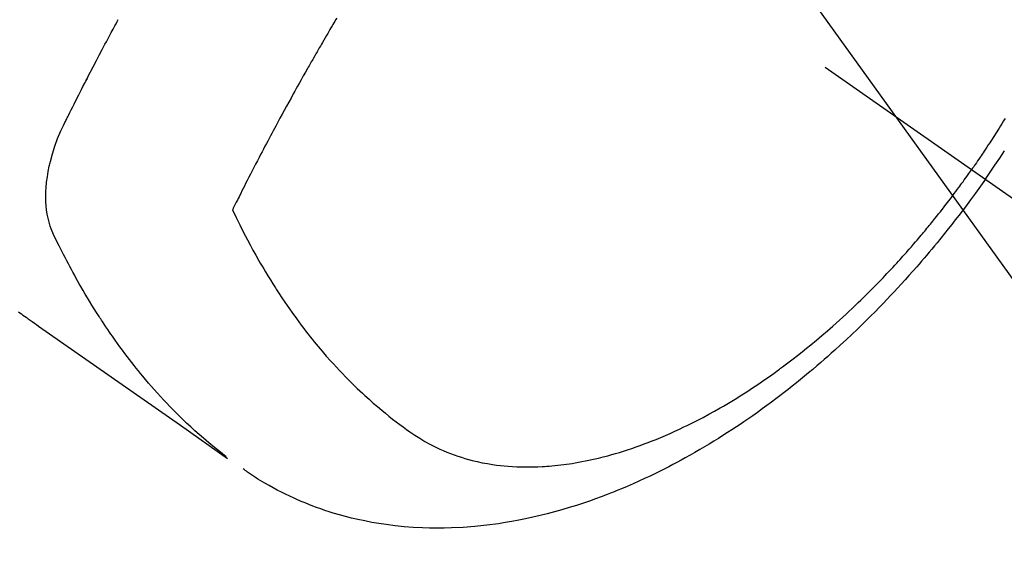
# Model space of a CAD drawing. Extents: x 27948 to 54421, y -11045 to -2175.
# Drawn here: x 45071 to 45105, y -3901 to -3882 of the extents above; entities that cross this region are included whole.
import ezdxf

# ---------------------------------------------------------------- set-up
doc = ezdxf.new("R2010")
doc.units = 0
doc.header["$LTSCALE"] = 50
doc.header["$MEASUREMENT"] = 0
doc.linetypes.add('CENTER2', pattern=[1.125, 0.75, -0.125, 0.125, -0.125])
doc.linetypes.add('HIDDEN', pattern=[0.375, 0.25, -0.125])
doc.layers.get('0').update_dxf_attribs({"linetype": 'CONTINUOUS'})
doc.layers.get('DEFPOINTS').update_dxf_attribs({"color": 146, "linetype": 'CONTINUOUS'})
for name, color, linetype in [('150-機器', 8, 'CONTINUOUS'), ('160-文字', 254, 'CONTINUOUS'), ('166-寸法B', 11, 'CONTINUOUS')]:
    doc.layers.add(name, color=color, linetype=linetype)
doc.styles.add('KH001', font='txt')
doc.dimstyles.new('KH1xx030', dxfattribs={"dimscale": 30, "dimtxt": 2, "dimasz": 0.6, "dimexe": 0.3, "dimexo": 1.2, "dimgap": 0.5, "dimtad": 3, "dimdec": 1, "dimdsep": 46, "dimlunit": 6, "dimtxsty": 'KH001', "dimblk": 'DOT', "dimcen": 1, "dimdle": 1, "dimclrd": 256, "dimclre": 256, "dimclrt": 256, "dimadec": 0, "dimazin": 0, "dimtfac": 1, "dimtdec": 1, "dimtix": 1, "dimtmove": 2, "dimatfit": 3, "dimldrblk": 'CLOSEDBLANK', "dimfxl": 1, "dimtolj": 1, "dimtzin": 0, "dimlwd": -1, "dimlwe": -1, "dimarcsym": 0})

# ---------------------------------------------------------------- blocks, each defined once
blk = doc.blocks.new('F402_H')
at = {"layer": '150-機器', "color": 13, "linetype": 'CENTER2'}
blk.add_line((0, 0), (244.018, -170.863), dxfattribs=at)
at = {"layer": '150-機器', "color": 13, "linetype": 'HIDDEN'}
for points in [[(235.921, -165.194), (236.088, -164.951), (236.254, -164.708), (236.419, -164.464), (236.581, -164.219)], [(236.604, -163.091), (236.552, -163.177), (236.499, -163.262), (236.447, -163.347), (236.394, -163.432), (236.354, -163.495), (236.314, -163.559), (236.274, -163.622), (236.234, -163.686), (236.193, -163.749), (236.153, -163.812), (236.112, -163.875), (236.071, -163.938), (236.023, -164.012), (235.975, -164.085), (235.927, -164.158), (235.879, -164.231), (235.844, -164.283), (235.809, -164.335), (235.774, -164.387), (235.739, -164.439), (235.697, -164.501), (235.655, -164.564), (235.612, -164.626), (235.57, -164.688), (235.539, -164.732), (235.509, -164.775), (235.478, -164.819), (235.448, -164.862)], [(202.482, -169.777), (202.534, -169.815), (202.587, -169.853), (202.64, -169.891), (202.693, -169.929), (202.746, -169.967), (202.782, -169.992), (202.817, -170.018), (202.853, -170.043), (202.889, -170.068), (202.962, -170.12), (203.035, -170.171), (203.108, -170.222), (203.181, -170.273), (204.816, -171.416), (206.451, -172.56), (208.085, -173.705), (209.719, -174.851)], [(209.665, -174.794), (209.467, -174.636), (209.269, -174.477), (209.073, -174.316), (208.879, -174.152), (208.731, -174.023), (208.586, -173.892), (208.441, -173.76), (208.299, -173.626), (208.229, -173.559), (208.159, -173.492), (208.09, -173.425), (208.021, -173.357), (207.917, -173.254), (207.814, -173.15), (207.712, -173.045), (207.611, -172.939), (207.502, -172.824), (207.395, -172.707), (207.288, -172.59), (207.183, -172.472), (207.082, -172.358), (206.982, -172.242), (206.883, -172.126), (206.785, -172.009), (206.708, -171.916), (206.632, -171.822), (206.556, -171.728), (206.481, -171.634), (206.401, -171.532), (206.321, -171.43), (206.243, -171.327), (206.165, -171.224), (206.08, -171.11), (205.996, -170.996), (205.913, -170.881), (205.831, -170.766), (205.781, -170.695), (205.731, -170.624), (205.682, -170.553), (205.632, -170.482), (205.57, -170.391), (205.509, -170.301), (205.448, -170.209), (205.387, -170.118), (205.358, -170.073), (205.329, -170.029), (205.3, -169.984), (205.271, -169.939), (205.188, -169.81), (205.107, -169.68), (205.026, -169.549), (204.946, -169.418), (204.87, -169.292), (204.794, -169.165), (204.72, -169.038), (204.646, -168.91), (204.588, -168.808), (204.531, -168.706), (204.474, -168.603), (204.417, -168.5), (204.366, -168.407), (204.316, -168.313), (204.265, -168.219), (204.216, -168.125), (204.159, -168.016), (204.103, -167.906), (204.047, -167.796), (203.99, -167.686), (203.89, -167.494), (203.792, -167.301), (203.701, -167.105), (203.618, -166.906), (203.586, -166.816), (203.557, -166.726), (203.531, -166.635), (203.508, -166.543), (203.48, -166.401), (203.458, -166.259), (203.443, -166.115), (203.434, -165.971), (203.431, -165.85), (203.431, -165.73), (203.434, -165.609), (203.441, -165.489), (203.459, -165.302), (203.484, -165.116), (203.515, -164.931), (203.552, -164.747), (203.561, -164.707), (203.57, -164.668), (203.579, -164.628), (203.588, -164.589), (203.661, -164.317), (203.744, -164.048), (203.84, -163.783), (203.951, -163.525), (203.985, -163.453), (204.02, -163.382), (204.055, -163.311), (204.09, -163.24), (204.108, -163.205), (204.126, -163.169), (204.144, -163.133), (204.161, -163.098), (204.174, -163.071), (204.188, -163.044), (204.201, -163.018), (204.214, -162.991), (204.263, -162.893), (204.311, -162.795), (204.36, -162.697), (204.409, -162.599), (204.45, -162.519), (204.49, -162.438), (204.53, -162.358), (204.571, -162.278), (204.619, -162.183), (204.662, -162.096), (204.715, -161.993), (204.789, -161.851), (204.812, -161.806), (204.832, -161.767), (204.845, -161.742), (204.844, -161.743), (204.84, -161.751), (204.835, -161.76), (204.83, -161.77), (204.825, -161.779), (204.822, -161.784), (204.839, -161.752), (204.867, -161.698), (204.899, -161.637), (205.067, -161.314), (205.183, -161.092), (205.277, -160.911), (205.383, -160.709), (205.43, -160.62), (205.477, -160.531), (205.524, -160.442), (205.571, -160.353), (205.634, -160.237), (205.696, -160.121), (205.758, -160.006), (205.821, -159.89), (205.859, -159.818), (205.897, -159.747), (205.936, -159.675)], [(213.49, -159.627), (213.452, -159.691), (213.422, -159.743), (213.391, -159.794), (213.361, -159.845), (213.33, -159.897), (213.292, -159.961), (213.255, -160.025), (213.217, -160.09), (213.179, -160.154), (213.134, -160.231), (213.089, -160.309), (213.044, -160.386), (212.999, -160.464), (212.962, -160.528), (212.924, -160.593), (212.887, -160.657), (212.85, -160.722), (212.809, -160.793), (212.769, -160.864), (212.728, -160.935), (212.687, -161.006), (212.662, -161.051), (212.636, -161.096), (212.61, -161.141), (212.584, -161.186), (212.559, -161.232), (212.533, -161.277), (212.507, -161.322), (212.482, -161.368), (212.409, -161.497), (212.336, -161.626), (212.263, -161.755), (212.191, -161.884), (212.14, -161.975), (212.09, -162.065), (212.04, -162.156), (211.989, -162.246), (211.911, -162.388), (211.833, -162.531), (211.754, -162.673), (211.676, -162.815), (211.603, -162.951), (211.529, -163.086), (211.456, -163.222), (211.383, -163.358), (211.337, -163.442), (211.292, -163.526), (211.247, -163.61), (211.202, -163.694), (211.154, -163.785), (211.106, -163.875), (211.058, -163.966), (211.01, -164.057), (210.959, -164.154), (210.909, -164.251), (210.858, -164.347), (210.807, -164.444), (210.747, -164.56), (210.686, -164.677), (210.626, -164.793), (210.566, -164.909), (210.509, -165.019), (210.453, -165.129), (210.396, -165.239), (210.34, -165.349), (210.298, -165.433), (210.255, -165.517), (210.213, -165.601), (210.17, -165.685), (210.141, -165.743), (210.112, -165.801), (210.083, -165.859), (210.054, -165.917), (210.018, -165.988), (209.982, -166.059), (209.947, -166.13), (209.912, -166.201), (209.905, -166.214), (209.899, -166.227), (209.893, -166.24), (209.887, -166.253)], [(209.887, -166.253), (210.013, -166.514), (210.141, -166.775), (210.271, -167.034), (210.403, -167.292), (210.498, -167.469), (210.594, -167.646), (210.691, -167.822), (210.79, -167.996), (210.848, -168.097), (210.907, -168.197), (210.966, -168.297), (211.025, -168.397), (211.11, -168.537), (211.195, -168.677), (211.282, -168.816), (211.37, -168.955), (211.394, -168.992), (211.418, -169.029), (211.442, -169.066), (211.466, -169.103), (211.619, -169.334), (211.775, -169.563), (211.934, -169.791), (212.096, -170.016), (212.18, -170.131), (212.265, -170.245), (212.351, -170.358), (212.438, -170.471), (212.505, -170.557), (212.574, -170.643), (212.642, -170.728), (212.712, -170.813), (212.849, -170.98), (212.989, -171.146), (213.13, -171.31), (213.273, -171.472), (213.376, -171.585), (213.479, -171.698), (213.584, -171.809), (213.689, -171.919), (213.795, -172.028), (213.901, -172.136), (214.008, -172.242), (214.116, -172.348), (214.202, -172.431), (214.289, -172.514), (214.377, -172.596), (214.465, -172.677), (214.608, -172.806), (214.753, -172.934), (214.899, -173.06), (215.047, -173.184), (215.172, -173.286), (215.298, -173.388), (215.424, -173.488), (215.552, -173.587), (215.668, -173.675), (215.785, -173.762), (215.904, -173.848), (216.023, -173.932), (216.19, -174.046), (216.361, -174.155), (216.534, -174.259), (216.711, -174.358), (216.823, -174.416), (216.936, -174.472), (217.051, -174.526), (217.166, -174.577), (217.293, -174.63), (217.42, -174.68), (217.548, -174.727), (217.678, -174.772), (217.801, -174.812), (217.925, -174.85), (218.05, -174.885), (218.175, -174.918), (218.35, -174.96), (218.526, -174.997), (218.703, -175.03), (218.88, -175.059), (219.015, -175.078), (219.15, -175.094), (219.285, -175.108), (219.42, -175.12), (219.569, -175.131), (219.719, -175.139), (219.868, -175.144), (220.017, -175.146), (220.161, -175.146), (220.304, -175.144), (220.447, -175.139), (220.591, -175.132), (220.674, -175.128), (220.757, -175.122), (220.84, -175.116), (220.924, -175.109), (221.029, -175.099), (221.135, -175.088), (221.241, -175.076), (221.346, -175.062), (221.442, -175.049), (221.539, -175.035), (221.635, -175.02), (221.731, -175.004), (221.851, -174.984), (221.97, -174.961), (222.089, -174.938), (222.208, -174.914), (222.374, -174.877), (222.54, -174.839), (222.704, -174.798), (222.869, -174.755), (223.003, -174.718), (223.137, -174.679), (223.271, -174.64), (223.405, -174.598), (223.552, -174.551), (223.699, -174.502), (223.845, -174.452), (223.99, -174.4), (224.128, -174.349), (224.264, -174.298), (224.401, -174.245), (224.536, -174.19), (224.617, -174.157), (224.697, -174.124), (224.777, -174.091), (224.857, -174.056), (225.018, -173.986), (225.179, -173.913), (225.339, -173.839), (225.499, -173.763), (225.615, -173.707), (225.73, -173.65), (225.846, -173.593), (225.96, -173.534), (226.158, -173.43), (226.355, -173.325), (226.551, -173.216), (226.746, -173.106), (226.862, -173.039), (226.978, -172.971), (227.093, -172.902), (227.208, -172.832), (227.324, -172.761), (227.439, -172.689), (227.554, -172.616), (227.669, -172.542), (227.785, -172.467), (227.9, -172.391), (228.015, -172.314), (228.13, -172.237), (228.292, -172.126), (228.453, -172.014), (228.613, -171.9), (228.772, -171.784), (228.806, -171.759), (228.84, -171.734), (228.875, -171.708), (228.909, -171.683), (229, -171.614), (229.091, -171.546), (229.182, -171.477), (229.273, -171.408), (229.429, -171.287), (229.584, -171.165), (229.738, -171.041), (229.891, -170.917), (230.081, -170.759), (230.271, -170.599), (230.458, -170.438), (230.645, -170.275), (230.761, -170.172), (230.876, -170.068), (230.991, -169.964), (231.105, -169.859), (231.211, -169.761), (231.316, -169.662), (231.421, -169.562), (231.525, -169.463), (231.612, -169.378), (231.699, -169.294), (231.786, -169.209), (231.872, -169.124), (232.001, -168.994), (232.129, -168.864), (232.257, -168.733), (232.384, -168.602), (232.451, -168.531), (232.519, -168.459), (232.587, -168.388), (232.654, -168.316), (232.721, -168.244), (232.788, -168.172), (232.855, -168.1), (232.921, -168.027), (232.971, -167.972), (233.02, -167.917), (233.07, -167.862), (233.119, -167.807), (233.143, -167.78), (233.167, -167.753), (233.191, -167.726), (233.214, -167.699), (233.289, -167.614), (233.363, -167.529), (233.437, -167.444), (233.511, -167.359), (233.559, -167.302), (233.608, -167.245), (233.656, -167.188), (233.704, -167.131), (233.744, -167.084), (233.784, -167.036), (233.823, -166.988), (233.863, -166.941), (233.903, -166.893), (233.943, -166.845), (233.982, -166.797), (234.022, -166.749), (234.061, -166.7), (234.101, -166.652), (234.14, -166.603), (234.179, -166.554), (234.241, -166.476), (234.303, -166.398), (234.365, -166.32), (234.427, -166.241), (234.473, -166.182), (234.519, -166.122), (234.565, -166.063), (234.611, -166.003), (234.656, -165.944), (234.702, -165.884), (234.747, -165.824), (234.793, -165.764), (234.845, -165.694), (234.898, -165.624), (234.95, -165.554), (235.002, -165.483), (235.039, -165.433), (235.076, -165.382), (235.113, -165.332), (235.149, -165.281), (235.194, -165.22), (235.238, -165.159), (235.282, -165.098), (235.325, -165.036), (235.356, -164.993), (235.387, -164.949), (235.417, -164.906), (235.448, -164.862)], [(235.921, -165.194), (235.75, -165.434), (235.578, -165.673), (235.405, -165.911), (235.23, -166.148), (235.115, -166.301), (234.999, -166.453), (234.882, -166.605), (234.764, -166.756), (234.638, -166.916), (234.512, -167.075), (234.384, -167.233), (234.256, -167.39), (234.165, -167.501), (234.073, -167.611), (233.982, -167.721), (233.889, -167.83), (233.804, -167.93), (233.719, -168.029), (233.633, -168.128), (233.547, -168.227), (233.414, -168.378), (233.28, -168.529), (233.145, -168.679), (233.009, -168.828), (232.889, -168.959), (232.769, -169.089), (232.647, -169.218), (232.525, -169.347), (232.387, -169.491), (232.248, -169.635), (232.107, -169.777), (231.966, -169.919), (231.85, -170.035), (231.733, -170.15), (231.616, -170.264), (231.498, -170.378), (231.304, -170.562), (231.109, -170.745), (230.913, -170.927), (230.715, -171.107), (230.594, -171.215), (230.474, -171.322), (230.352, -171.428), (230.23, -171.534), (230.091, -171.654), (229.951, -171.772), (229.81, -171.89), (229.669, -172.007), (229.528, -172.122), (229.386, -172.237), (229.244, -172.35), (229.101, -172.463), (228.959, -172.574), (228.816, -172.684), (228.672, -172.793), (228.528, -172.902), (228.366, -173.021), (228.203, -173.14), (228.039, -173.257), (227.875, -173.373), (227.774, -173.443), (227.674, -173.513), (227.573, -173.582), (227.472, -173.65), (227.316, -173.754), (227.16, -173.857), (227.003, -173.959), (226.845, -174.06), (226.688, -174.159), (226.531, -174.256), (226.373, -174.353), (226.214, -174.448), (226.046, -174.547), (225.878, -174.644), (225.709, -174.74), (225.539, -174.834), (225.398, -174.911), (225.257, -174.987), (225.115, -175.063), (224.973, -175.137), (224.766, -175.243), (224.558, -175.346), (224.349, -175.448), (224.139, -175.547), (223.94, -175.639), (223.739, -175.728), (223.538, -175.816), (223.336, -175.901), (223.212, -175.952), (223.088, -176.003), (222.963, -176.052), (222.838, -176.101), (222.637, -176.177), (222.435, -176.251), (222.233, -176.323), (222.029, -176.392), (221.779, -176.474), (221.528, -176.552), (221.276, -176.627), (221.023, -176.698), (220.773, -176.765), (220.521, -176.828), (220.269, -176.886), (220.016, -176.941), (219.784, -176.988), (219.551, -177.03), (219.318, -177.07), (219.084, -177.106), (218.678, -177.159), (218.272, -177.202), (217.864, -177.234), (217.455, -177.254), (217.205, -177.26), (216.954, -177.262), (216.704, -177.258), (216.453, -177.251), (216.137, -177.234), (215.822, -177.21), (215.508, -177.179), (215.195, -177.139), (214.949, -177.102), (214.705, -177.06), (214.461, -177.013), (214.219, -176.961), (214.006, -176.911), (213.794, -176.857), (213.583, -176.799), (213.373, -176.738), (213.228, -176.692), (213.083, -176.645), (212.94, -176.596), (212.797, -176.545), (212.663, -176.495), (212.53, -176.443), (212.398, -176.39), (212.266, -176.335), (212.24, -176.324), (212.214, -176.313), (212.189, -176.302), (212.163, -176.291), (212.015, -176.225), (211.868, -176.158), (211.722, -176.088), (211.577, -176.017), (211.434, -175.944), (211.291, -175.869), (211.15, -175.791), (211.01, -175.71), (210.929, -175.662), (210.848, -175.612), (210.767, -175.562), (210.687, -175.511), (210.616, -175.464), (210.545, -175.417), (210.475, -175.369), (210.405, -175.32), (210.366, -175.293), (210.327, -175.265), (210.289, -175.238), (210.25, -175.21)]]:
    blk.add_lwpolyline(points, dxfattribs=at)
blk = doc.blocks.new('_Dot')
at = {"color": 0, "linetype": 'ByBlock', "lineweight": -2}
blk.add_line((-0.5, 0), (-1, 0), dxfattribs=at)
at = {"color": 0, "linetype": 'ByBlock', "const_width": 0.5}
blk.add_lwpolyline([(-0.25, 0, 1), (0.25, 0, 1)], format="xyb", close=True, dxfattribs=at)
blk = doc.blocks.new('*D210')
at = {"layer": '166-寸法B', "transparency": 16777216}
for p, q in [((45491.688, -3476.153), (45491.688, -3652.582)), ((45144.322, -3652.582), (45500.688, -3652.582)), ((45491.688, -3670.582), (45491.688, -3909.582)), ((45036.737, -3927.582), (45500.688, -3927.582))]:
    blk.add_line(p, q, dxfattribs=at)
at = {"layer": 'DEFPOINTS', "color": 0, "transparency": 16777216}
for p in [(45108.322, -3652.582), (45000.737, -3927.582), (45491.688, -3927.582)]:
    blk.add_point(p, dxfattribs=at)
at = {"layer": '166-寸法B', "transparency": 16777216, "xscale": 18, "yscale": 18, "zscale": 18}
for p, rotation in [((45491.688, -3652.582), 90), ((45491.688, -3927.582), 270)]:
    blk.add_blockref('_Dot', p, dxfattribs=dict(at, rotation=rotation))
at = {"layer": '166-寸法B', "transparency": 16777216, "insert": (45446.688, -3545.518), "char_height": 60, "attachment_point": 5, "rotation": 90, "style": 'KH001'}
blk.add_mtext('\\A1;275', dxfattribs=at)
blk = doc.blocks.new('_ClosedBlank')
at = {"color": 0, "linetype": 'ByBlock', "lineweight": -2}
for p, q in [((-1, 0.1667), (0, 0)), ((-1, 0.1667), (-1, -0.1667)), ((0, 0), (-1, -0.1667))]:
    blk.add_line(p, q, dxfattribs=at)

msp = doc.modelspace()

# ---------------------------------------------------------------- block references
at = {"layer": '150-機器'}
msp.add_blockref('F402_H', (44868.322, -3722.372), dxfattribs=at)

# ---------------------------------------------------------------- dimensions: what is measured, and where the dimension line sits
at = {"layer": '166-寸法B'}
dim = msp.add_linear_dim(base=(45491.688, -3927.582), p1=(45108.322, -3652.582), p2=(45000.737, -3927.582), angle=90, dimstyle='KH1xx030', override={"dimtmove": 1}, dxfattribs=at)
dim.commit()
dim.dimension.update_dxf_attribs({"geometry": '*D210', "text_midpoint": (45493.143, -3545.518), "dimtype": 128})

# ---------------------------------------------------------------- leaders
at = {"layer": '160-文字', "annotation_type": 0, "has_hookline": 1, "hookline_direction": 0}
for points, text_width in [([(44381.717, -3705.963), (45274.707, -5069.453), (45292.707, -5069.453)], 1630.051), ([(44743.667, -3714.906), (45734.209, -4764.462), (45752.209, -4764.462)], 1398.579), ([(44108.337, -3718.237), (45165.977, -5330.909), (45183.977, -5330.909)], 1240.203)]:
    msp.add_leader(points, dimstyle='KH1xx030', override={"dimgap": 0.5, "dimtad": 1}, dxfattribs=dict(at, text_width=text_width))
at = {"layer": '160-文字'}
msp.add_leader([(44983.667, -3722.287), (45734.209, -4764.462)], dimstyle='KH1xx030', override={"dimgap": 0.5, "dimtad": 1}, dxfattribs=at)

doc.saveas('drawing.dxf')
